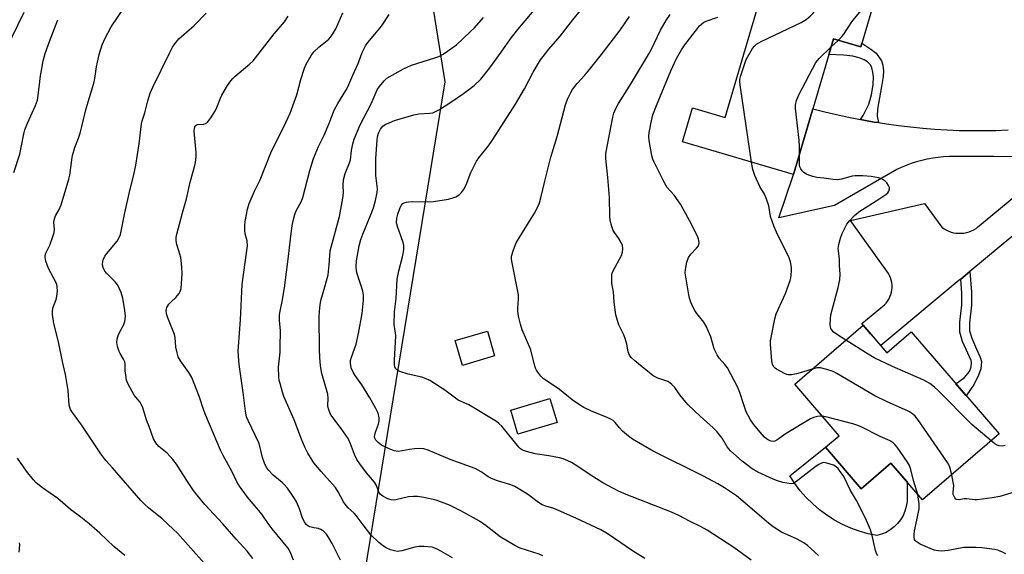
# Model space of a CAD drawing. Units: inches. Extents: x 1237767 to 1243767, y 537455 to 541455.
# Drawn here: x 1242905 to 1243244, y 538169 to 538354 of the extents above; entities that cross this region are included whole.
import ezdxf

# ---------------------------------------------------------------- set-up
doc = ezdxf.new("R2010")
doc.units = ezdxf.units.IN
doc.header["$MEASUREMENT"] = 0
for name, color, linetype in [('BLDG-Footprint', 5, 'Continuous'), ('CULTRL-Pad', 6, 'Continuous'), ('NTRL-Trees', 3, 'Continuous'), ('TRANS-Driveway', 251, 'Continuous'), ('TRANS-Non Street Sidewalk', 7, 'Continuous'), ('Undefined', 1, 'Continuous')]:
    doc.layers.add(name, color=color, linetype=linetype)

msp = doc.modelspace()

# ---------------------------------------------------------------- linework, layer by layer
at = {"layer": 'BLDG-Footprint'}
for points, elevation in [([(1243203.23, 538372.82), (1243194.8, 538344.25), (1243185.38, 538347.03), (1243171.58, 538300.24), (1243133.36, 538311.51), (1243136.81, 538323.2), (1243148.08, 538319.87), (1243159.22, 538357.65), (1243160.23, 538357.35), (1243167.86, 538383.25)], 416.67), ([(1243195.64, 538248.28), (1243203.79, 538238.8), (1243212.19, 538246.02), (1243242.42, 538210.85), (1243216.02, 538188.15), (1243205.16, 538200.79), (1243194.93, 538192), (1243182.67, 538206.26), (1243187.33, 538210.26), (1243172.07, 538228.01)], 416.56), ([(1243068.66, 538237.73), (1243057.56, 538234.46), (1243055.04, 538243.03), (1243066.14, 538246.3)], 409.98), ([(1243090.16, 538214.85), (1243076.66, 538210.81), (1243074.18, 538219.07), (1243087.68, 538223.12)], 409.52)]:
    msp.add_lwpolyline(points, close=True, dxfattribs=dict(at, elevation=elevation))
at = {"layer": 'CULTRL-Pad'}
msp.add_lwpolyline([(1243182.67, 538206.26), (1243194.93, 538192), (1243205.16, 538200.79), (1243210.7, 538194.35), (1243210.74, 538189.21), (1243210.7, 538187.54), (1243210.45, 538185.89), (1243209.99, 538184.27), (1243209.33, 538182.74), (1243208.48, 538181.3), (1243207.45, 538179.98), (1243206.26, 538178.8), (1243204.93, 538177.78), (1243203.49, 538176.94), (1243201.95, 538176.29), (1243200.33, 538175.84), (1243197.28, 538176.48), (1243194.27, 538177.34), (1243191.34, 538178.41), (1243188.49, 538179.69), (1243185.74, 538181.17), (1243183.1, 538182.84), (1243180.59, 538184.7), (1243178.22, 538186.73), (1243176, 538188.93), (1243173.95, 538191.28), (1243172.06, 538193.77), (1243170.37, 538196.39)], close=True, dxfattribs=at)
at = {"layer": 'NTRL-Trees'}
msp.add_polyline3d([(1243164.98, 539094.81, 0), (1243081.95, 538915.22, 0), (1243066.27, 538883.32, 0), (1243068.23, 538853.22, 0), (1243068.72, 538845.67, 0), (1243070.93, 538811.85, 0), (1243088.7, 538755.21, 0), (1243082.3, 538700.64, 0), (1243070.64, 538674.74, 0), (1243054.39, 538638.65, 0), (1243045.86, 538618.16, 0), (1243035.61, 538601.08, 0), (1243025.37, 538587.42, 0), (1243017.81, 538578.78, 0), (1243006.36, 538487.28, 0), (1243037.5, 538419.54, 0), (1243051.49, 538332.22, 0), (1243023.66, 538162.25, 0), (1243037.03, 538089.92, 0), (1243084.87, 538058.32, 0), (1243156.61, 538039.53, 0), (1243301.82, 538003.65, 0)], dxfattribs=at)
at = {"layer": 'TRANS-Driveway'}
for points in [[(1243248.63, 538306.35), (1243240.53, 538306.45), (1243232.44, 538306.48), (1243225.21, 538306.43), (1243223.32, 538306.32), (1243221.43, 538306.14), (1243219.55, 538305.87), (1243217.68, 538305.53), (1243215.83, 538305.11), (1243214, 538304.61), (1243212.19, 538304.03), (1243210.41, 538303.38), (1243208.65, 538302.65), (1243207.24, 538302), (1243185.76, 538289.61), (1243166.6, 538285.36), (1243171.58, 538300.24), (1243178.27, 538322.91), (1243182.34, 538321.86), (1243186.43, 538320.89), (1243190.54, 538319.99), (1243194.67, 538319.17), (1243196.39, 538318.86), (1243199.42, 538318.33), (1243200.85, 538318.11), (1243203.58, 538317.68), (1243207.75, 538317.11), (1243211.93, 538316.62), (1243216.11, 538316.21), (1243220.31, 538315.88), (1243224.51, 538315.63), (1243228.71, 538315.46), (1243232.92, 538315.37), (1243237.12, 538315.36), (1243241.33, 538315.43), (1243245.53, 538315.58)], [(1243257.24, 538287.55), (1243232.33, 538266.81), (1243229.19, 538264.2), (1243228.72, 538263.81), (1243201.66, 538241.28), (1243198.18, 538245.33), (1243195.64, 538248.28), (1243195.14, 538248.87), (1243202.91, 538255.33), (1243203.48, 538255.95), (1243203.99, 538256.61), (1243204.44, 538257.32), (1243204.81, 538258.07), (1243205.11, 538258.86), (1243205.34, 538259.67), (1243205.49, 538260.49), (1243205.56, 538261.33), (1243205.55, 538262.17), (1243205.46, 538263), (1243205.29, 538263.82), (1243205.05, 538264.62), (1243204.72, 538265.4), (1243204.35, 538266.1), (1243191.18, 538284.42), (1243216.75, 538290.28), (1243222.74, 538282.08), (1243223.47, 538281.56), (1243224.25, 538281.11), (1243225.06, 538280.74), (1243225.9, 538280.43), (1243226.77, 538280.2), (1243227.65, 538280.05), (1243228.54, 538279.98), (1243229.44, 538279.99), (1243230.33, 538280.08), (1243231.21, 538280.25), (1243232.07, 538280.49), (1243232.91, 538280.81), (1243233.71, 538281.21), (1243234.48, 538281.67), (1243235.02, 538282.06), (1243250.85, 538295.23)]]:
    msp.add_lwpolyline(points, dxfattribs=at)
at = {"layer": 'TRANS-Non Street Sidewalk'}
for points in [[(1243200.85, 538318.11), (1243199.42, 538318.33), (1243196.39, 538318.86), (1243194.67, 538319.17), (1243195.58, 538320.52), (1243197.57, 538324.45), (1243198.48, 538327.72), (1243199.03, 538331.24), (1243199.13, 538333.9), (1243198.98, 538335.55), (1243198.59, 538337.03), (1243198.11, 538338.05), (1243197.13, 538339.01), (1243195.98, 538339.79), (1243194.2, 538340.45), (1243192.03, 538340.98), (1243188.97, 538341.33), (1243183.77, 538341.59), (1243185.38, 538347.03), (1243194.8, 538344.25), (1243195.15, 538345.44), (1243198.28, 538343.48), (1243200.1, 538341.99), (1243201.87, 538339.36), (1243202.33, 538337.86), (1243202.62, 538335.94), (1243202.51, 538334.04), (1243201.86, 538330.51), (1243200.49, 538322.71), (1243200.46, 538320.33)], [(1243229.19, 538264.2), (1243232.33, 538266.81), (1243232.93, 538259.65), (1243232.97, 538255.18), (1243232.26, 538249.13), (1243232.25, 538246.41), (1243232.99, 538243.87), (1243234.65, 538240.08), (1243235.94, 538237.28), (1243236.36, 538235.79), (1243236.09, 538233.3), (1243235.35, 538231.09), (1243233.87, 538227.99), (1243231.11, 538224.01), (1243227.54, 538228.16), (1243230.5, 538230.34), (1243232.25, 538232.34), (1243232.8, 538234.02), (1243232.97, 538235.51), (1243232.79, 538236.11), (1243231.6, 538238.71), (1243229.84, 538242.73), (1243228.9, 538245.94), (1243228.92, 538249.33), (1243229.63, 538255.36), (1243229.59, 538259.5)]]:
    msp.add_lwpolyline(points, close=True, dxfattribs=at)
at = {"layer": 'Undefined'}
msp.add_line((1243184.51, 538344.09, 418), (1243187.06, 538346.54, 418), dxfattribs=at)
for points, elevation in [([(1243157.11, 538304.5), (1243153.3, 538330.32), (1243153.1, 538332.09), (1243153.14, 538332.96), (1243153.48, 538334.35), (1243154.8, 538338.5), (1243155.33, 538339.85), (1243157.5, 538343.71), (1243158.03, 538344.4), (1243158.9, 538345.16), (1243160.47, 538346.01), (1243174.23, 538352.56), (1243175.93, 538353.7), (1243177.3, 538354.8), (1243178.36, 538355.79), (1243179.42, 538357.23), (1243180.51, 538359.02), (1243190.13, 538376.68)], 416), ([(1243187.06, 538346.54), (1243188.26, 538347.77), (1243188.9, 538348.59), (1243191.7, 538352.82), (1243192.56, 538353.99), (1243200.5, 538363.58)], 418), ([(1242969.55, 538165.26), (1242959.38, 538176.65), (1242957.94, 538178.07), (1242954.12, 538181.57), (1242949.39, 538185.36), (1242948.12, 538186.52), (1242946.77, 538187.97), (1242937.01, 538199.21), (1242934.76, 538201.67), (1242932.94, 538203.96), (1242926.38, 538214.05), (1242923.21, 538218.3), (1242922.56, 538219.28), (1242922.26, 538219.97), (1242922.08, 538220.82), (1242921.72, 538225.8), (1242920.81, 538231.34), (1242919.77, 538235.85), (1242918.43, 538242.59), (1242916.83, 538248.95), (1242916.32, 538251.98), (1242916.3, 538253.09), (1242916.49, 538254.21), (1242917.56, 538257.2), (1242917.87, 538258.32), (1242918.03, 538260.1), (1242917.99, 538261.59), (1242917.82, 538262.34), (1242917.51, 538263.14), (1242915.01, 538267.9), (1242914.1, 538270.38), (1242913.82, 538271.77), (1242913.87, 538272.33), (1242914.09, 538273.15), (1242915.38, 538275.87), (1242916.49, 538278.86), (1242916.91, 538280.23), (1242917.05, 538281.33), (1242916.86, 538283.85), (1242917.01, 538284.94), (1242917.42, 538285.95), (1242918.6, 538288.19), (1242919.29, 538289.82), (1242922.02, 538298.6), (1242922.3, 538300), (1242922.98, 538305.34), (1242923.25, 538306.74), (1242924.08, 538309.53), (1242925.33, 538312.81), (1242925.88, 538314.53), (1242926.5, 538316.82), (1242927.89, 538323.02), (1242930.57, 538331.66), (1242930.91, 538333.29), (1242931.46, 538337.29), (1242931.79, 538338.95), (1242932.45, 538341.64), (1242933.44, 538344.88), (1242934.34, 538346.98), (1242936.51, 538351.07), (1242941.09, 538357.91)], 394), ([(1243120.36, 538167.89), (1243116.18, 538170.55), (1243107.76, 538176.29), (1243105.23, 538177.79), (1243096.59, 538181.85), (1243090.65, 538184.46), (1243089.02, 538185.12), (1243086.26, 538185.98), (1243084.99, 538186.49), (1243083.75, 538187.29), (1243079.93, 538190.14), (1243075.57, 538192.77), (1243074.23, 538193.36), (1243069.62, 538194.72), (1243067.57, 538195.46), (1243066.4, 538196.12), (1243064.04, 538197.86), (1243061.98, 538198.98), (1243053.34, 538202.07), (1243048.7, 538203.95), (1243045.81, 538205.27), (1243044.22, 538205.75), (1243043.1, 538205.85), (1243041.08, 538205.7), (1243039.34, 538205.49), (1243035.55, 538204.85), (1243034.76, 538204.87), (1243033.99, 538205.03), (1243032.36, 538205.71), (1243029.69, 538207.03), (1243028.52, 538207.89), (1243027.74, 538208.7), (1243027.38, 538209.43), (1243027.3, 538209.94), (1243027.34, 538210.44), (1243027.62, 538211.46), (1243028.61, 538214.21), (1243028.86, 538215.33), (1243028.82, 538216.41), (1243028.48, 538218.03), (1243027.78, 538219.57), (1243025.63, 538223.31), (1243022.9, 538227.78), (1243020.66, 538231.01), (1243019.96, 538232.18), (1243019.27, 538233.66), (1243019.06, 538234.46), (1243018.97, 538235.29), (1243019.04, 538236.13), (1243019.3, 538237.26), (1243020.9, 538241.77), (1243021.77, 538245.46), (1243023.06, 538252.38), (1243023.44, 538256.99), (1243023.45, 538258.71), (1243023.2, 538260.07), (1243022.59, 538262.23), (1243021.36, 538265.72), (1243021.04, 538266.98), (1243020.91, 538268.5), (1243021.09, 538270.46), (1243022.01, 538275.62), (1243022.59, 538277.82), (1243023.24, 538279.73), (1243025.91, 538286.08), (1243026.92, 538288.8), (1243027.66, 538291.27), (1243028.21, 538294.06), (1243028.26, 538295.34), (1243027.78, 538299.95), (1243027.7, 538302.97), (1243027.78, 538305.81), (1243028.14, 538312.09), (1243028.28, 538313.27), (1243028.61, 538314.45), (1243029.28, 538315.81), (1243030.08, 538316.86), (1243030.98, 538317.5), (1243032.28, 538318.1), (1243034.18, 538318.8), (1243040.86, 538320.8), (1243042.57, 538321.11), (1243046.33, 538321.33), (1243047.34, 538321.54), (1243048.09, 538321.81), (1243049.6, 538322.67), (1243053.53, 538325.16), (1243057.97, 538328.11), (1243061.56, 538330.91), (1243063.85, 538333.12), (1243066.95, 538336.98), (1243070.89, 538342.35), (1243074.5, 538347.48), (1243076.59, 538350.25), (1243083.51, 538358.4)], 406), ([(1243157.04, 538167.38), (1243151.03, 538171.68), (1243141.82, 538177.7), (1243139.61, 538179), (1243136.04, 538180.74), (1243132.14, 538182.77), (1243129.58, 538183.96), (1243113.99, 538190.02), (1243111.33, 538191.16), (1243105.89, 538194.06), (1243101.56, 538196.74), (1243097.33, 538199.61), (1243095.08, 538200.99), (1243093.82, 538201.65), (1243092.29, 538202.28), (1243090.95, 538202.68), (1243087.29, 538203.35), (1243082.65, 538203.97), (1243079.61, 538204.78), (1243078.3, 538205.28), (1243077.59, 538205.72), (1243076.96, 538206.3), (1243071.13, 538213.48), (1243070.15, 538214.49), (1243069.24, 538215.14), (1243059.75, 538220.89), (1243059.01, 538221.26), (1243056.88, 538222.11), (1243056.13, 538222.51), (1243051.51, 538225.92), (1243046.36, 538229.23), (1243045.1, 538229.82), (1243043.53, 538230.38), (1243038.87, 538231.44), (1243036.04, 538232.32), (1243035.27, 538232.69), (1243034.85, 538233.03), (1243034.53, 538233.45), (1243034.3, 538233.94), (1243034.15, 538234.76), (1243034.14, 538236.22), (1243034.58, 538244.61), (1243034.51, 538245.53), (1243034.07, 538248.58), (1243034.13, 538252.94), (1243034.69, 538257.55), (1243035.07, 538264.23), (1243035.64, 538267.1), (1243036.95, 538271.89), (1243037.27, 538273.55), (1243037.37, 538274.65), (1243037.33, 538275.75), (1243037.11, 538276.78), (1243035.17, 538282.29), (1243034.94, 538283.15), (1243034.87, 538283.73), (1243034.97, 538285.19), (1243035.29, 538286.63), (1243035.94, 538288.58), (1243036.49, 538289.59), (1243037.06, 538290.2), (1243037.51, 538290.48), (1243038.24, 538290.73), (1243039.03, 538290.88), (1243040.42, 538290.97), (1243045.92, 538290.79), (1243047.63, 538290.98), (1243052.75, 538291.78), (1243054.2, 538292.15), (1243055.32, 538292.54), (1243056.47, 538293.24), (1243057.26, 538293.99), (1243057.9, 538294.93), (1243058.85, 538296.7), (1243060.43, 538300.97), (1243062.43, 538304.81), (1243063.24, 538306.01), (1243066.5, 538310.14), (1243068.07, 538312.25), (1243075.85, 538324.53), (1243078.95, 538329.78), (1243081.92, 538335.5), (1243084.44, 538339.77), (1243085.31, 538340.94), (1243087.37, 538343.44), (1243091.22, 538347.91), (1243095.61, 538353.55), (1243098.26, 538356.8)], 408), ([(1242898.27, 538339.23), (1242906.54, 538356.17)], 390), ([(1242903.05, 538300.93), (1242905.08, 538307.25), (1242905.59, 538309.54), (1242906.48, 538314.3), (1242906.82, 538315.64), (1242907.69, 538317.93), (1242910.51, 538324.03), (1242911.13, 538325.82), (1242911.43, 538327.41), (1242912.24, 538334.21), (1242912.64, 538336.81), (1242913.12, 538339.41), (1242913.84, 538341.97), (1242915.27, 538346.04), (1242918.2, 538353.58)], 392), ([(1242985.36, 538168), (1242983.35, 538170.42), (1242979.57, 538174.64), (1242975.05, 538179.87), (1242968.87, 538186.58), (1242966.23, 538189.74), (1242964.97, 538191.39), (1242962.63, 538194.81), (1242959.06, 538200.44), (1242957.81, 538202.05), (1242955.86, 538204.24), (1242953.02, 538206.53), (1242951.99, 538207.75), (1242951.19, 538209.23), (1242949.59, 538213.41), (1242948.89, 538215.36), (1242947.47, 538219.84), (1242947.05, 538220.92), (1242946.5, 538221.84), (1242945.03, 538223.52), (1242944.52, 538224.22), (1242942.27, 538228.29), (1242941.89, 538229.39), (1242941.56, 538231.15), (1242941.43, 538232.61), (1242941.36, 538234.88), (1242941.23, 538235.7), (1242940.86, 538236.63), (1242939.65, 538238.54), (1242939.27, 538239.3), (1242938.77, 538240.98), (1242938.54, 538242.41), (1242938.61, 538243.48), (1242938.91, 538244.79), (1242939.38, 538245.84), (1242940.87, 538248.62), (1242941.25, 538249.61), (1242941.41, 538250.37), (1242941.46, 538251.42), (1242941.28, 538253.39), (1242940.55, 538257.66), (1242940.02, 538259.6), (1242938.82, 538262.14), (1242937.96, 538263.3), (1242935, 538266.28), (1242934.42, 538266.96), (1242934.1, 538267.43), (1242933.76, 538268.18), (1242933.55, 538268.96), (1242933.52, 538269.49), (1242933.83, 538270.82), (1242934.41, 538272.09), (1242935.1, 538273.03), (1242938.62, 538277.32), (1242939.34, 538278.5), (1242939.72, 538279.56), (1242941.27, 538286.98), (1242943.04, 538294.68), (1242944.3, 538299.67), (1242945.08, 538303.48), (1242946.19, 538310.81), (1242946.99, 538317.65), (1242947.27, 538318.77), (1242948.17, 538321.48), (1242949.19, 538325.59), (1242949.98, 538328.28), (1242950.85, 538330.37), (1242956.67, 538342.08), (1242957.71, 538344.12), (1242958.45, 538345.3), (1242959.87, 538346.95), (1242965.1, 538351.62), (1242969.33, 538355.83)], 396), ([(1242999.37, 538167.42), (1242998.33, 538170.04), (1242997.44, 538171.57), (1242991.96, 538178.19), (1242990.62, 538180), (1242988.46, 538183.23), (1242986.2, 538186.03), (1242983.52, 538189.03), (1242980.79, 538192.88), (1242979.87, 538194.36), (1242978.1, 538198.01), (1242975.13, 538203.38), (1242974.25, 538205.25), (1242969.11, 538217.22), (1242968.35, 538219.28), (1242967.04, 538223.54), (1242964.34, 538230.31), (1242963.3, 538232.07), (1242960.44, 538236.02), (1242959.68, 538237.44), (1242959.28, 538238.77), (1242958.86, 538240.7), (1242958.55, 538244.03), (1242958.35, 538245.12), (1242957.96, 538246.22), (1242956.03, 538250.84), (1242955.62, 538252.24), (1242955.5, 538253.36), (1242955.58, 538253.92), (1242955.75, 538254.44), (1242956.47, 538255.61), (1242957.22, 538256.42), (1242958.87, 538257.88), (1242959.95, 538259.19), (1242960.35, 538259.91), (1242960.62, 538261.01), (1242961.03, 538265.99), (1242960.93, 538268.28), (1242960.53, 538271.68), (1242960.25, 538272.81), (1242959.18, 538276.11), (1242958.96, 538277.43), (1242958.94, 538278.49), (1242959.15, 538279.65), (1242960.11, 538283.1), (1242961.07, 538287.04), (1242962.53, 538291.88), (1242963.82, 538297.62), (1242965.37, 538303.34), (1242965.59, 538304.39), (1242965.82, 538306.39), (1242965.88, 538307.83), (1242965.17, 538315.1), (1242965.24, 538316.15), (1242965.53, 538317.01), (1242965.83, 538317.28), (1242966.25, 538317.43), (1242968.49, 538317.64), (1242969.02, 538317.77), (1242969.49, 538318.02), (1242969.89, 538318.39), (1242970.92, 538319.79), (1242972.51, 538322.29), (1242972.99, 538323.33), (1242974.17, 538326.54), (1242974.64, 538327.58), (1242976.59, 538330.85), (1242977.72, 538332.53), (1242978.42, 538333.36), (1242979.23, 538334.15), (1242984.18, 538338.24), (1242985.45, 538339.43), (1242992.76, 538348.71), (1242996.28, 538352.89), (1242997.48, 538354.78)], 398), ([(1243015.53, 538167.42), (1243012.66, 538173.09), (1243011.48, 538175.08), (1243010.68, 538176.28), (1243009.71, 538177.33), (1243008.81, 538177.97), (1243008.03, 538178.23), (1243006.38, 538178.53), (1243005.04, 538178.88), (1243004.32, 538179.2), (1243003.73, 538179.71), (1243003.13, 538180.62), (1243002.5, 538181.87), (1243001.39, 538185.05), (1243000.42, 538187.43), (1242999.76, 538188.62), (1242998.33, 538190.74), (1242997.33, 538192.12), (1242996.26, 538193.34), (1242995.45, 538194.11), (1242992.35, 538196.7), (1242990.9, 538198.22), (1242990.15, 538199.14), (1242989.48, 538200.45), (1242988.69, 538202.7), (1242987.76, 538206.65), (1242987.4, 538207.74), (1242983.73, 538215.44), (1242983.23, 538216.74), (1242982.79, 538218.68), (1242982.04, 538225.12), (1242980.73, 538233.97), (1242980.52, 538235.99), (1242980.35, 538239.46), (1242980.4, 538240.99), (1242981.13, 538250.2), (1242981.71, 538262.37), (1242982.1, 538265.76), (1242983.48, 538275.64), (1242983.38, 538277.37), (1242982.77, 538279.8), (1242982.59, 538280.91), (1242982.57, 538282.62), (1242982.74, 538284.04), (1242983.53, 538288.29), (1242984.1, 538290.22), (1242985.96, 538294.51), (1242987.92, 538298.42), (1242991.8, 538308.25), (1242996, 538316.64), (1242998.19, 538321.37), (1243000.48, 538327.74), (1243001.92, 538332.96), (1243003.19, 538336.87), (1243003.74, 538338.22), (1243005.45, 538341.19), (1243006.44, 538342.58), (1243008.04, 538344.11), (1243011.56, 538346.91), (1243012.13, 538347.53), (1243012.97, 538348.67), (1243013.96, 538350.42), (1243016.38, 538355.99)], 400), ([(1243054.19, 538168.23), (1243049.33, 538170.97), (1243048.07, 538171.56), (1243047.08, 538171.82), (1243044.21, 538172.09), (1243042.5, 538172.13), (1243041.11, 538171.88), (1243036.71, 538170.56), (1243035.92, 538170.42), (1243035.2, 538170.4), (1243034.14, 538170.56), (1243032.82, 538170.93), (1243031.29, 538171.59), (1243030.32, 538172.16), (1243028.75, 538173.4), (1243026.02, 538176.11), (1243023.33, 538179.49), (1243021, 538182.79), (1243020.22, 538183.61), (1243018.24, 538185.39), (1243017.46, 538186.2), (1243016.58, 538187.5), (1243014.78, 538190.93), (1243013.82, 538192.35), (1243012.74, 538193.67), (1243008.84, 538197.89), (1243006.39, 538200.89), (1243004.32, 538204.27), (1243003.3, 538206.28), (1243002.14, 538209.02), (1242999.54, 538215.73), (1242996.08, 538223.74), (1242995.53, 538225.3), (1242994.73, 538228.2), (1242994.47, 538229.32), (1242994.31, 538230.45), (1242994.22, 538233.89), (1242994.74, 538239.03), (1242994.82, 538240.78), (1242994.83, 538246.33), (1242994.53, 538250.11), (1242994.59, 538251.75), (1242994.78, 538253.13), (1242995.47, 538256.48), (1242996.21, 538261.17), (1242997.63, 538272.01), (1242998.3, 538278.02), (1242998.95, 538282.72), (1242999.34, 538284.75), (1242999.81, 538286.41), (1243000.28, 538287.71), (1243002.1, 538291.1), (1243002.61, 538292.32), (1243004.96, 538301.61), (1243006.28, 538305.71), (1243008, 538309.84), (1243009.89, 538313.79), (1243011.53, 538317.56), (1243013.42, 538322.42), (1243014.59, 538324.68), (1243017.39, 538329.15), (1243018.09, 538330.44), (1243019.75, 538334.52), (1243021.62, 538338.5), (1243022.97, 538342.31), (1243024.13, 538344.59), (1243024.93, 538345.76), (1243027.4, 538348.54), (1243029.63, 538351.32), (1243032.3, 538355.41)], 402), ([(1243085.28, 538168.83), (1243083.95, 538169.43), (1243077.47, 538171.53), (1243075.61, 538172.43), (1243070.5, 538175.41), (1243065.68, 538179.21), (1243063.41, 538180.77), (1243057.03, 538184.39), (1243053.05, 538186.35), (1243048.51, 538188), (1243044.29, 538188.91), (1243042.03, 538189.3), (1243040.65, 538189.34), (1243039.01, 538189.24), (1243034.66, 538188.19), (1243033.78, 538188.07), (1243032.97, 538188.13), (1243032.18, 538188.34), (1243031.42, 538188.68), (1243030.19, 538189.37), (1243029.32, 538190.02), (1243028.74, 538190.81), (1243027.94, 538193.12), (1243027.31, 538194.29), (1243024.52, 538197.48), (1243022.18, 538200.59), (1243021.17, 538202.06), (1243020.34, 538203.73), (1243019.01, 538207.42), (1243018.16, 538209.33), (1243015.82, 538212.79), (1243012.58, 538216.95), (1243012.04, 538217.93), (1243011.44, 538219.48), (1243011.23, 538220.53), (1243011.3, 538223.23), (1243011.18, 538224.6), (1243009.17, 538231.72), (1243008.69, 538234.31), (1243008.4, 538237.21), (1243008.29, 538240.12), (1243008.17, 538251.26), (1243008.27, 538253.02), (1243008.54, 538255.35), (1243008.81, 538256.78), (1243010.19, 538261.51), (1243011.26, 538265.7), (1243011.7, 538269.11), (1243011.86, 538272.27), (1243012.05, 538273.91), (1243015.26, 538285.82), (1243016.4, 538292.08), (1243016.55, 538293.79), (1243016.42, 538296.69), (1243016.63, 538298.38), (1243017.2, 538300.58), (1243018.71, 538304.28), (1243019.05, 538305.35), (1243019.34, 538308.49), (1243019.77, 538310.83), (1243020.31, 538312.39), (1243022.3, 538317.3), (1243026.08, 538324.61), (1243028.24, 538329.36), (1243028.94, 538330.61), (1243030.55, 538332.52), (1243031.57, 538333.44), (1243037.21, 538336.69), (1243040, 538337.93), (1243048.06, 538340.39), (1243049.4, 538340.93), (1243050.95, 538341.73), (1243052.4, 538342.7), (1243055.46, 538344.95), (1243060.25, 538349.34), (1243061.7, 538350.83), (1243064.85, 538354.36)], 404), ([(1243180.27, 538168.98), (1243176.38, 538172.48), (1243175.17, 538173.3), (1243172.87, 538174.6), (1243167.43, 538177), (1243164.55, 538178.83), (1243162.94, 538180.11), (1243153.5, 538188.32), (1243151.91, 538189.54), (1243147.85, 538192.31), (1243145.54, 538193.65), (1243140.6, 538196.29), (1243123.21, 538204.97), (1243116.17, 538209.09), (1243114.72, 538210.07), (1243112.72, 538211.84), (1243111.69, 538212.91), (1243110.22, 538214.83), (1243109.47, 538215.54), (1243108.73, 538215.97), (1243107.42, 538216.57), (1243102.02, 538218.7), (1243099.43, 538220), (1243097.92, 538220.85), (1243095.3, 538222.56), (1243090.94, 538226.17), (1243085.38, 538230), (1243084.61, 538230.8), (1243083.56, 538232.12), (1243083.08, 538232.81), (1243082.7, 538233.55), (1243082.36, 538234.67), (1243081.15, 538239.87), (1243078.17, 538246.76), (1243077.52, 538248.69), (1243076.86, 538251.46), (1243076.6, 538253.13), (1243076.63, 538254.24), (1243076.92, 538257.36), (1243076.87, 538258.79), (1243074.59, 538270.34), (1243074.47, 538271.22), (1243074.49, 538272.08), (1243075.12, 538274.3), (1243076.07, 538276.73), (1243078.2, 538280.3), (1243082.43, 538286.95), (1243083.34, 538288.67), (1243084.14, 538290.53), (1243084.62, 538292.15), (1243085.9, 538297.94), (1243087.96, 538306.23), (1243090.17, 538313.28), (1243093.03, 538324.26), (1243093.74, 538326.17), (1243094.88, 538328.49), (1243095.47, 538329.48), (1243097.13, 538331.56), (1243099.75, 538334.44), (1243100.89, 538335.82), (1243105.01, 538340.98), (1243111.92, 538349.95), (1243115.08, 538354.7)], 410), ([(1243200.65, 538168.87), (1243200.24, 538169.63), (1243199.88, 538170.75), (1243198.71, 538175.88), (1243198.18, 538177.78), (1243196.77, 538181.01), (1243194.24, 538186.2), (1243193.31, 538187.98), (1243191.27, 538191.37), (1243188.94, 538196.17), (1243187.49, 538198.3), (1243186.95, 538198.96), (1243186.35, 538199.54), (1243185.34, 538200.08), (1243183.1, 538200.84), (1243181.98, 538200.99), (1243181.27, 538200.83), (1243180.37, 538200.36), (1243179.43, 538199.72), (1243172.34, 538194.24), (1243171.6, 538193.82), (1243170.97, 538193.67), (1243169.33, 538193.85), (1243167.95, 538194.17), (1243166.13, 538194.72), (1243164.55, 538195.33), (1243159.28, 538197.66), (1243157.37, 538198.84), (1243153.9, 538201.45), (1243149.88, 538205.06), (1243148.8, 538206.43), (1243147.04, 538209.37), (1243145.23, 538211.73), (1243143.97, 538212.96), (1243139.41, 538216.94), (1243135.3, 538220.91), (1243134.48, 538221.82), (1243132.5, 538224.31), (1243130.7, 538226.86), (1243129.71, 538227.9), (1243129.03, 538228.44), (1243128.3, 538228.87), (1243124.81, 538230.05), (1243123.29, 538230.87), (1243116.94, 538236), (1243115.71, 538237.14), (1243115.09, 538237.98), (1243114.64, 538239.18), (1243114.21, 538241.77), (1243113.65, 538243.71), (1243113.11, 538245.04), (1243111.48, 538248.42), (1243110.83, 538250.28), (1243110.44, 538251.94), (1243109.82, 538256.31), (1243109.54, 538259.8), (1243109.07, 538262.73), (1243108.98, 538264.22), (1243109.03, 538265.68), (1243109.17, 538266.24), (1243109.51, 538267.05), (1243112.36, 538272.3), (1243112.74, 538273.49), (1243112.82, 538274.67), (1243112.64, 538275.78), (1243112.24, 538276.81), (1243111.39, 538278.24), (1243109.94, 538280.26), (1243109.52, 538280.98), (1243109.01, 538282.37), (1243108.47, 538284.39), (1243108.33, 538285.85), (1243108.2, 538292.27), (1243107.65, 538299.2), (1243106.9, 538305.7), (1243106.94, 538307.48), (1243109.38, 538320.04), (1243109.73, 538321.42), (1243110.36, 538322.97), (1243111.37, 538324.72), (1243115.16, 538330.66), (1243121.65, 538341.56), (1243122.53, 538343.24), (1243125.74, 538349.95), (1243127.83, 538353.48), (1243129.07, 538355.41)], 412), ([(1243181.53, 538217), (1243180.89, 538217.03), (1243179.82, 538216.88), (1243178.49, 538216.55), (1243177.45, 538216.11), (1243169.07, 538211.02), (1243165.84, 538208.72), (1243165.14, 538208.38), (1243164.66, 538208.3), (1243163.92, 538208.4), (1243162.96, 538208.76), (1243162.28, 538209.21), (1243161.65, 538209.77), (1243160.08, 538211.43), (1243157.86, 538214.25), (1243156.82, 538215.69), (1243155.94, 538217.19), (1243155.31, 538218.49), (1243154.34, 538221.28), (1243153.17, 538225.18), (1243152.41, 538226.89), (1243148.81, 538233.64), (1243147.92, 538234.81), (1243146.04, 538236.95), (1243145.27, 538238.12), (1243144.28, 538240.18), (1243143.09, 538244.31), (1243141.49, 538247.98), (1243140.66, 538249.37), (1243138.26, 538252.37), (1243137.57, 538253.34), (1243136.89, 538254.66), (1243136.2, 538256.3), (1243135.76, 538257.65), (1243135.5, 538258.78), (1243134.58, 538264.31), (1243134.32, 538266.35), (1243134.39, 538267.49), (1243134.88, 538270.05), (1243135.39, 538271.67), (1243136.2, 538272.79), (1243138.23, 538274.81), (1243138.86, 538275.69), (1243139.06, 538276.69), (1243139.03, 538277.48), (1243138.93, 538278), (1243138.6, 538278.78), (1243135.74, 538284.39), (1243132.67, 538289.98), (1243130.48, 538293.1), (1243128.1, 538295.8), (1243127.12, 538297.42), (1243123.61, 538304.44), (1243123.14, 538305.51), (1243122.81, 538306.74), (1243121.91, 538311.92), (1243121.78, 538313.28), (1243121.87, 538314.62), (1243122.42, 538317.68), (1243123.2, 538320.75), (1243124.45, 538324.06), (1243129.32, 538335.95), (1243131.35, 538340.23), (1243133.01, 538343.23), (1243134.18, 538344.88), (1243138.52, 538350.59), (1243139.25, 538351.44), (1243140.05, 538352.21), (1243140.73, 538352.68), (1243141.48, 538353.04), (1243145.59, 538354.43)], 414), ([(1243173.67, 538307.31), (1243173.67, 538309.84), (1243173.52, 538312.08), (1243172.25, 538323.03), (1243172.28, 538324.18), (1243172.66, 538325.79), (1243173.44, 538327.66), (1243179.33, 538338.86), (1243179.82, 538339.54), (1243180.41, 538340.18), (1243184.51, 538344.09)], 418), ([(1243189.66, 538243.13), (1243186.72, 538244.96), (1243185.31, 538246.03), (1243184.77, 538246.69), (1243184.51, 538247.19), (1243184.36, 538247.72), (1243184.27, 538248.55), (1243184.3, 538250.53), (1243184.49, 538251.95), (1243187.01, 538261.36), (1243187.54, 538263.94), (1243187.65, 538265.88), (1243187.4, 538268.89), (1243187.39, 538271.17), (1243186.98, 538274.71), (1243187.18, 538276.11), (1243187.74, 538278.33), (1243188.36, 538279.96), (1243190.02, 538283.09), (1243190.89, 538284.23), (1243192.63, 538286.15), (1243193.26, 538286.73), (1243194.16, 538287.39), (1243201.38, 538291.95), (1243203.46, 538293.39), (1243204.06, 538293.92), (1243204.49, 538294.55), (1243204.67, 538295.3), (1243204.62, 538295.8), (1243204.34, 538296.51), (1243203.76, 538297.4), (1243203.17, 538297.96), (1243202.47, 538298.42), (1243201.72, 538298.81), (1243200.93, 538299.08), (1243198.4, 538299.56), (1243195.48, 538299.84), (1243192.87, 538299.84), (1243191.83, 538299.63), (1243188.17, 538298.58), (1243186.73, 538298.37), (1243185.27, 538298.51), (1243182.04, 538298.99), (1243179.66, 538299.23), (1243178.25, 538299.56), (1243176.86, 538300), (1243176.07, 538300.34), (1243175.14, 538300.96), (1243174.53, 538301.52), (1243174.08, 538302.17), (1243173.82, 538302.91), (1243173.68, 538303.72), (1243173.67, 538307.31)], 418), ([(1243178.07, 538233.17), (1243174.69, 538232.13), (1243172.68, 538231.6), (1243170.94, 538231.22), (1243169.8, 538231.17), (1243169.27, 538231.3), (1243168.5, 538231.63), (1243165.71, 538233.17), (1243165.25, 538233.5), (1243164.78, 538233.99), (1243164.37, 538234.83), (1243164.16, 538236.08), (1243163.68, 538241.78), (1243163.7, 538242.93), (1243163.89, 538244.09), (1243165.21, 538250.48), (1243165.65, 538252.19), (1243166.3, 538253.77), (1243168.89, 538259.24), (1243170.48, 538263.75), (1243170.67, 538264.6), (1243170.81, 538265.71), (1243170.91, 538267.11), (1243170.88, 538268.23), (1243170.52, 538270.18), (1243170.08, 538271.52), (1243165.69, 538280.35), (1243164.91, 538282.22), (1243163.68, 538285.76), (1243163.06, 538289.4), (1243162.22, 538292.13), (1243161.65, 538293.43), (1243159.97, 538296.08), (1243158.33, 538299.85), (1243157.57, 538302), (1243157.11, 538304.5)], 416), ([(1243239.68, 538208.49), (1243233.06, 538214.09), (1243221.32, 538225.97), (1243220.2, 538226.95), (1243218.54, 538228.18), (1243217.55, 538228.83), (1243216.52, 538229.38), (1243205.76, 538234.07), (1243199.41, 538237.11), (1243197.35, 538238.3), (1243189.66, 538243.13)], 418), ([(1243226.1, 538196.82), (1243225.47, 538199.42), (1243225.15, 538200.22), (1243224.7, 538200.98), (1243214.38, 538215.83), (1243213.46, 538216.98), (1243212.57, 538217.75), (1243211.6, 538218.44), (1243210.83, 538218.86), (1243203.88, 538221.91), (1243199.67, 538224.03), (1243186.56, 538231.73), (1243185.24, 538232.42), (1243183.08, 538233.11), (1243180.89, 538233.63), (1243179.77, 538233.61), (1243178.07, 538233.17)], 416), ([(1243214.43, 538190), (1243212.91, 538194.82), (1243212.06, 538198.63), (1243211.59, 538199.94), (1243210.82, 538201.19), (1243207.26, 538206.31), (1243206.53, 538207.24), (1243205.97, 538207.77), (1243204.88, 538208.47), (1243201.48, 538210.01), (1243195.14, 538213.2), (1243193.78, 538213.8), (1243192.08, 538214.32), (1243183.18, 538216.66), (1243181.53, 538217)], 414), ([(1243244.54, 538206.84), (1243243.49, 538206.65), (1243242.47, 538206.74), (1243241.73, 538206.96), (1243240.99, 538207.4), (1243239.68, 538208.49)], 418), ([(1242941.27, 538168.95), (1242937.51, 538172.1), (1242932.64, 538176.62), (1242929, 538179.84), (1242926.15, 538182.16), (1242922.5, 538184.82), (1242918.23, 538188.58), (1242912.91, 538192.33), (1242910.75, 538194.03), (1242909.75, 538195.08), (1242907.34, 538198.08), (1242904.3, 538202.53)], 392), ([(1243247.95, 538190.89), (1243242.63, 538189.29), (1243240.07, 538188.81), (1243234.87, 538188.17), (1243234.04, 538188.18), (1243231.19, 538188.54), (1243230.43, 538188.5), (1243228.64, 538188.21), (1243227.9, 538188.24), (1243227.49, 538188.44), (1243227.16, 538188.8), (1243226.79, 538189.49), (1243226.64, 538190), (1243226.59, 538190.69), (1243226.8, 538193.11), (1243226.64, 538194.26), (1243226.1, 538196.82)], 416), ([(1243244.76, 538169.5), (1243243.56, 538170.17), (1243242, 538170.8), (1243240.89, 538171.09), (1243236.45, 538171.62), (1243234.39, 538171.77), (1243230.33, 538171.68), (1243224.88, 538170.69), (1243222.64, 538170.49), (1243221.51, 538170.54), (1243220.07, 538170.87), (1243218.66, 538171.35), (1243215.28, 538172.93), (1243213.9, 538173.75), (1243213.54, 538174.09), (1243213.3, 538174.5), (1243213.15, 538175.25), (1243213.13, 538176.07), (1243213.25, 538177.45), (1243214.14, 538181.1), (1243214.92, 538185.08), (1243214.88, 538186.78), (1243214.43, 538190)], 414), ([(1242904.82, 538170.09), (1242905.11, 538172.64), (1242904.99, 538173.35)], 390)]:
    msp.add_lwpolyline(points, dxfattribs=dict(at, elevation=elevation))

doc.saveas('drawing.dxf')
